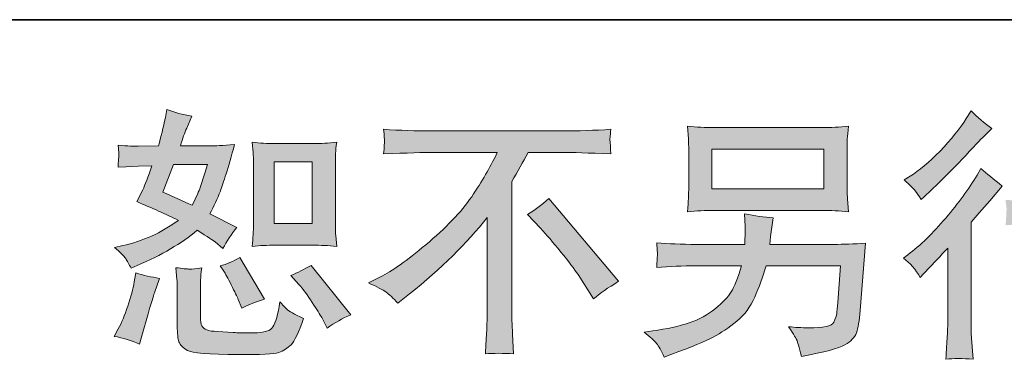
# Model space of a CAD drawing. Units: inches. Extents: x 149.1 to 237.6, y -281.8 to -216.8.
# Drawn here: x 204.4 to 212.2, y -281.8 to -279.1 of the extents above; entities that cross this region are included whole.
import ezdxf

# ---------------------------------------------------------------- set-up
doc = ezdxf.new("R2010")
doc.units = ezdxf.units.IN
doc.header["$MEASUREMENT"] = 0
doc.layers.add('图层 1', color=7, linetype='Continuous')

msp = doc.modelspace()

# ---------------------------------------------------------------- hatches: boundary and pattern name
at = {"layer": '图层 1'}
h = msp.add_hatch(color=256, dxfattribs=at)
h.dxf.hatch_style = 2
edge = h.paths.add_edge_path()
edge.add_spline(control_points=[(206.4396, -280.8921), (206.4396, -280.8921), (206.7421, -280.8921), (206.7421, -280.8921), (206.8, -280.8921), (206.8633, -280.8955), (206.9316, -280.9024), (206.9316, -280.9024), (206.9233, -280.8142), (206.9233, -280.8142), (206.9219, -280.8018), (206.9212, -280.7742), (206.9212, -280.7302), (206.9212, -280.7302), (206.9212, -280.2396), (206.9212, -280.2396), (206.9212, -280.2072), (206.9212, -280.181), (206.9219, -280.161), (206.9226, -280.141), (206.926, -280.1121), (206.9316, -280.0742), (206.8661, -280.0811), (206.8034, -280.0845), (206.7441, -280.0845), (206.7441, -280.0845), (206.4396, -280.0845), (206.4396, -280.0845), (206.381, -280.0845), (206.3211, -280.0811), (206.2605, -280.0742), (206.2673, -280.1534), (206.2708, -280.2086), (206.2708, -280.2396), (206.2708, -280.2396), (206.2708, -280.7302), (206.2708, -280.7302), (206.2708, -280.755), (206.2694, -280.7811), (206.2673, -280.8094), (206.2653, -280.8369), (206.2632, -280.868), (206.2605, -280.9024), (206.3225, -280.8955), (206.3824, -280.8921), (206.4396, -280.8921)], knot_values=[0, 0, 0, 0, 1, 1, 1, 2, 2, 2, 3, 3, 3, 4, 4, 4, 5, 5, 5, 6, 6, 6, 7, 7, 7, 8, 8, 8, 9, 9, 9, 10, 10, 10, 11, 11, 11, 12, 12, 12, 13, 13, 13, 14, 14, 14, 15, 15, 15, 15], degree=3, periodic=0)
h.paths.add_polyline_path([(206.4334, -280.2306), (206.7366, -280.2306), (206.7366, -280.7212), (206.4334, -280.7212)])
edge = h.paths.add_edge_path()
edge.add_spline(control_points=[(206.6311, -281.2035), (206.6656, -281.2435), (206.7007, -281.2917), (206.7373, -281.3482), (206.7738, -281.4047), (206.7993, -281.4447), (206.813, -281.4681), (206.813, -281.4681), (206.8544, -281.5508), (206.8544, -281.5508), (206.915, -281.5094), (206.9777, -281.4743), (207.0425, -281.4454), (207.0425, -281.4454), (206.7283, -281.0526), (206.7283, -281.0526), (206.6732, -281.0843), (206.6194, -281.1112), (206.5671, -281.1332), (206.5671, -281.1332), (206.6311, -281.2035), (206.6311, -281.2035)], knot_values=[0, 0, 0, 0, 1, 1, 1, 2, 2, 2, 3, 3, 3, 4, 4, 4, 5, 5, 5, 6, 6, 6, 7, 7, 7, 7], degree=3, periodic=0)
edge = h.paths.add_edge_path()
edge.add_spline(control_points=[(206.0338, -281.0981), (206.0462, -281.1174), (206.0661, -281.1539), (206.0937, -281.2083), (206.1213, -281.2628), (206.1399, -281.3013), (206.1495, -281.3234), (206.1495, -281.3234), (206.1764, -281.3916), (206.1764, -281.3916), (206.2329, -281.3654), (206.2935, -281.342), (206.3583, -281.3213), (206.3583, -281.3213), (206.1619, -280.9906), (206.1619, -280.9906), (206.1096, -281.0209), (206.0572, -281.043), (206.0048, -281.0567), (206.0048, -281.0567), (206.0338, -281.0981), (206.0338, -281.0981)], knot_values=[0, 0, 0, 0, 1, 1, 1, 2, 2, 2, 3, 3, 3, 4, 4, 4, 5, 5, 5, 6, 6, 6, 7, 7, 7, 7], degree=3, periodic=0)
edge = h.paths.add_edge_path()
edge.add_spline(control_points=[(205.364, -281.6789), (205.364, -281.6789), (205.3826, -281.6128), (205.3826, -281.6128), (205.3826, -281.6128), (205.4343, -281.4371), (205.4343, -281.4371), (205.4577, -281.353), (205.4743, -281.2979), (205.4839, -281.2717), (205.4839, -281.2717), (205.5232, -281.156), (205.5232, -281.156), (205.4584, -281.1463), (205.3957, -281.1318), (205.3351, -281.1126), (205.3351, -281.1126), (205.3227, -281.1849), (205.3227, -281.1849), (205.313, -281.24), (205.2958, -281.3041), (205.2717, -281.3771), (205.2476, -281.4502), (205.2228, -281.5101), (205.1966, -281.557), (205.1966, -281.557), (205.1635, -281.6169), (205.1635, -281.6169), (205.2338, -281.6293), (205.3006, -281.65), (205.364, -281.6789)], knot_values=[0, 0, 0, 0, 1, 1, 1, 2, 2, 2, 3, 3, 3, 4, 4, 4, 5, 5, 5, 6, 6, 6, 7, 7, 7, 8, 8, 8, 9, 9, 9, 10, 10, 10, 10], degree=3, periodic=0)
edge = h.paths.add_edge_path()
edge.add_spline(control_points=[(205.763, -281.0822), (205.743, -281.0816), (205.7065, -281.0781), (205.6541, -281.0712), (205.6541, -281.0712), (205.6624, -281.1642), (205.6624, -281.1642), (205.6638, -281.178), (205.6644, -281.207), (205.6644, -281.251), (205.6644, -281.251), (205.6644, -281.5342), (205.6644, -281.5342), (205.6644, -281.5935), (205.6693, -281.6355), (205.6782, -281.6603), (205.6879, -281.6851), (205.7099, -281.7079), (205.7451, -281.7285), (205.7802, -281.7492), (205.9146, -281.7602), (206.1488, -281.7616), (206.3266, -281.7644), (206.4341, -281.7589), (206.4713, -281.7451), (206.5085, -281.7313), (206.5409, -281.7106), (206.5684, -281.6831), (206.596, -281.6555), (206.6291, -281.5859), (206.6677, -281.4743), (206.5946, -281.4412), (206.5491, -281.4157), (206.5312, -281.3985), (206.5133, -281.3813), (206.4961, -281.3627), (206.4796, -281.342), (206.4796, -281.342), (206.4734, -281.3792), (206.4734, -281.3792), (206.4582, -281.4688), (206.4389, -281.5267), (206.4155, -281.5528), (206.3921, -281.579), (206.3328, -281.5914), (206.2377, -281.59), (206.1895, -281.59), (206.1468, -281.5887), (206.1096, -281.5859), (206.1096, -281.5859), (205.9855, -281.5776), (205.9855, -281.5776), (205.9469, -281.5776), (205.918, -281.5735), (205.8994, -281.5659), (205.8808, -281.5584), (205.8677, -281.548), (205.8601, -281.5342), (205.8526, -281.5205), (205.8491, -281.4943), (205.8491, -281.4557), (205.8491, -281.4557), (205.8491, -281.251), (205.8491, -281.251), (205.8491, -281.2194), (205.8491, -281.1918), (205.8498, -281.1691), (205.8505, -281.1463), (205.8539, -281.1139), (205.8594, -281.0712), (205.8153, -281.0795), (205.783, -281.0829), (205.763, -281.0822)], knot_values=[0, 0, 0, 0, 1, 1, 1, 2, 2, 2, 3, 3, 3, 4, 4, 4, 5, 5, 5, 6, 6, 6, 7, 7, 7, 8, 8, 8, 9, 9, 9, 10, 10, 10, 11, 11, 11, 12, 12, 12, 13, 13, 13, 14, 14, 14, 15, 15, 15, 16, 16, 16, 17, 17, 17, 18, 18, 18, 19, 19, 19, 20, 20, 20, 21, 21, 21, 22, 22, 22, 23, 23, 23, 24, 24, 24, 24], degree=3, periodic=0)
edge = h.paths.add_edge_path()
edge.add_spline(control_points=[(205.2552, -280.9989), (205.2683, -281.0182), (205.2827, -281.0437), (205.2979, -281.0753), (205.2979, -281.0753), (205.3454, -281.0547), (205.3454, -281.0547), (205.5411, -280.9706), (205.7003, -280.8769), (205.8229, -280.7736), (205.907, -280.8273), (205.9545, -280.8583), (205.9656, -280.8666), (205.9656, -280.8666), (206.0276, -280.9183), (206.0276, -280.9183), (206.0579, -280.8604), (206.0951, -280.8046), (206.1392, -280.7508), (206.1392, -280.7508), (205.9242, -280.6433), (205.9242, -280.6433), (205.9559, -280.5827), (205.9835, -280.5221), (206.0069, -280.4621), (206.0303, -280.4022), (206.0682, -280.2788), (206.1206, -280.0914), (206.0241, -280.0997), (205.9614, -280.1038), (205.9325, -280.1038), (205.9325, -280.1038), (205.6906, -280.1038), (205.6906, -280.1038), (205.7072, -280.0446), (205.7237, -279.997), (205.7402, -279.9612), (205.7402, -279.9612), (205.7816, -279.8661), (205.7816, -279.8661), (205.7085, -279.8551), (205.6424, -279.8379), (205.5831, -279.8144), (205.5831, -279.8144), (205.5707, -279.8765), (205.5707, -279.8765), (205.5542, -279.9564), (205.5356, -280.0322), (205.5149, -280.1038), (205.5149, -280.1038), (205.3537, -280.1059), (205.3537, -280.1059), (205.3248, -280.1073), (205.2717, -280.1045), (205.1945, -280.0976), (205.1945, -280.0976), (205.2007, -280.1596), (205.2007, -280.1596), (205.2007, -280.1693), (205.2001, -280.1851), (205.1987, -280.2072), (205.1973, -280.2292), (205.1959, -280.2513), (205.1945, -280.2733), (205.1945, -280.2733), (205.2586, -280.2692), (205.2586, -280.2692), (205.2586, -280.2692), (205.3537, -280.263), (205.3537, -280.263), (205.3537, -280.263), (205.4633, -280.2609), (205.4633, -280.2609), (205.4329, -280.3519), (205.4088, -280.4153), (205.3909, -280.4511), (205.3909, -280.4511), (205.3434, -280.5462), (205.3434, -280.5462), (205.4646, -280.5972), (205.5749, -280.6468), (205.6741, -280.695), (205.5377, -280.7942), (205.3902, -280.8611), (205.2317, -280.8955), (205.2317, -280.8955), (205.1656, -280.91), (205.1656, -280.91), (205.2125, -280.9499), (205.2421, -280.9796), (205.2552, -280.9989)], knot_values=[0, 0, 0, 0, 1, 1, 1, 2, 2, 2, 3, 3, 3, 4, 4, 4, 5, 5, 5, 6, 6, 6, 7, 7, 7, 8, 8, 8, 9, 9, 9, 10, 10, 10, 11, 11, 11, 12, 12, 12, 13, 13, 13, 14, 14, 14, 15, 15, 15, 16, 16, 16, 17, 17, 17, 18, 18, 18, 19, 19, 19, 20, 20, 20, 21, 21, 21, 22, 22, 22, 23, 23, 23, 24, 24, 24, 25, 25, 25, 26, 26, 26, 27, 27, 27, 28, 28, 28, 29, 29, 29, 30, 30, 30, 30], degree=3, periodic=0)
edge = h.paths.add_edge_path()
edge.add_spline(control_points=[(205.6348, -280.2499), (205.6348, -280.2499), (205.9056, -280.2499), (205.9056, -280.2499), (205.9056, -280.2499), (205.8829, -280.3202), (205.8829, -280.3202), (205.8829, -280.3202), (205.8477, -280.4339), (205.8477, -280.4339), (205.8381, -280.4601), (205.8167, -280.5069), (205.7836, -280.5744), (205.7106, -280.5427), (205.6328, -280.5083), (205.5501, -280.4711), (205.5501, -280.4711), (205.6348, -280.2499), (205.6348, -280.2499)], knot_values=[0, 0, 0, 0, 1, 1, 1, 2, 2, 2, 3, 3, 3, 4, 4, 4, 5, 5, 5, 6, 6, 6, 6], degree=3, periodic=0)
h = msp.add_hatch(color=256, dxfattribs=at)
h.dxf.hatch_style = 2
edge = h.paths.add_edge_path()
edge.add_spline(control_points=[(211.5654, -281.1484), (211.5654, -281.1484), (211.5923, -281.1194), (211.5923, -281.1194), (211.5923, -281.1194), (211.6956, -281.012), (211.6956, -281.012), (211.7149, -280.9913), (211.7445, -280.9589), (211.7845, -280.9148), (211.7845, -280.9148), (211.7845, -281.4977), (211.7845, -281.4977), (211.7845, -281.5322), (211.7831, -281.5721), (211.7804, -281.6176), (211.7776, -281.6631), (211.7742, -281.7237), (211.77, -281.7995), (211.8279, -281.7912), (211.9002, -281.7912), (211.9857, -281.7995), (211.9857, -281.7995), (211.9733, -281.6321), (211.9733, -281.6321), (211.9705, -281.599), (211.9691, -281.5542), (211.9691, -281.4977), (211.9691, -281.4977), (211.9691, -280.7102), (211.9691, -280.7102), (211.9691, -280.7102), (212.0332, -280.6358), (212.0332, -280.6358), (212.0332, -280.6358), (212.118, -280.5386), (212.118, -280.5386), (212.118, -280.5386), (212.2172, -280.4228), (212.2172, -280.4228), (212.1483, -280.3691), (212.0918, -280.3223), (212.0477, -280.2823), (212.0477, -280.2823), (212.0167, -280.336), (212.0167, -280.336), (211.9519, -280.4449), (211.8692, -280.5586), (211.768, -280.6771), (211.6674, -280.7956), (211.5674, -280.8928), (211.4682, -280.9686), (211.4682, -280.9686), (211.4331, -280.9954), (211.4331, -280.9954), (211.4855, -281.034), (211.5296, -281.085), (211.5654, -281.1484)], knot_values=[0, 0, 0, 0, 1, 1, 1, 2, 2, 2, 3, 3, 3, 4, 4, 4, 5, 5, 5, 6, 6, 6, 7, 7, 7, 8, 8, 8, 9, 9, 9, 10, 10, 10, 11, 11, 11, 12, 12, 12, 13, 13, 13, 14, 14, 14, 15, 15, 15, 16, 16, 16, 17, 17, 17, 18, 18, 18, 19, 19, 19, 19], degree=3, periodic=0)
edge = h.paths.add_edge_path()
edge.add_spline(control_points=[(211.5254, -280.4601), (211.5385, -280.4766), (211.5544, -280.5), (211.5723, -280.5303), (211.5723, -280.5303), (211.5971, -280.5076), (211.5971, -280.5076), (211.6977, -280.4153), (211.7962, -280.3174), (211.8927, -280.2148), (211.9891, -280.1121), (212.0491, -280.0494), (212.0725, -280.026), (212.0725, -280.026), (212.1345, -279.966), (212.1345, -279.966), (212.0753, -279.9219), (212.0201, -279.8751), (211.9691, -279.8255), (211.9691, -279.8255), (211.9319, -279.8854), (211.9319, -279.8854), (211.881, -279.9667), (211.8114, -280.0528), (211.7232, -280.1438), (211.635, -280.2347), (211.5557, -280.3016), (211.4855, -280.3443), (211.4855, -280.3443), (211.4379, -280.3732), (211.4379, -280.3732), (211.4834, -280.4146), (211.5123, -280.4435), (211.5254, -280.4601)], knot_values=[0, 0, 0, 0, 1, 1, 1, 2, 2, 2, 3, 3, 3, 4, 4, 4, 5, 5, 5, 6, 6, 6, 7, 7, 7, 8, 8, 8, 9, 9, 9, 10, 10, 10, 11, 11, 11, 11], degree=3, periodic=0)
edge = h.paths.add_edge_path()
edge.add_spline(control_points=[(212.2434, -280.5317), (212.2434, -280.5317), (212.2516, -280.5999), (212.2516, -280.5999), (212.2516, -280.6034), (212.251, -280.6137), (212.2503, -280.6302), (212.2496, -280.6468), (212.2489, -280.6619), (212.2482, -280.675), (212.2475, -280.6881), (212.2461, -280.7081), (212.2434, -280.7336), (212.4129, -280.7226), (212.5011, -280.7171), (212.508, -280.7171), (212.508, -280.7171), (212.8346, -280.7171), (212.8346, -280.7171), (212.8346, -280.7171), (212.8346, -281.4447), (212.8346, -281.4447), (212.8346, -281.4998), (212.8297, -281.5363), (212.8208, -281.5549), (212.8118, -281.5735), (212.7891, -281.5832), (212.7519, -281.5832), (212.7147, -281.5845), (212.6492, -281.577), (212.5555, -281.5604), (212.5955, -281.6362), (212.6182, -281.6872), (212.6237, -281.7141), (212.6292, -281.7409), (212.6334, -281.7685), (212.6361, -281.7961), (212.7898, -281.7795), (212.8855, -281.7657), (212.9234, -281.7554), (212.962, -281.7451), (212.9875, -281.7258), (212.9999, -281.6975), (213.013, -281.6693), (213.0192, -281.619), (213.0192, -281.5459), (213.0192, -281.5459), (213.0192, -280.7171), (213.0192, -280.7171), (213.0192, -280.7171), (213.135, -280.7171), (213.135, -280.7171), (213.1584, -280.7171), (213.2528, -280.7226), (213.4182, -280.7336), (213.4126, -280.675), (213.4092, -280.6413), (213.4085, -280.6323), (213.4078, -280.624), (213.4085, -280.6116), (213.4099, -280.5965), (213.4113, -280.5813), (213.414, -280.56), (213.4182, -280.5317), (213.3024, -280.5414), (213.2073, -280.5462), (213.1329, -280.5462), (213.1329, -280.5462), (212.508, -280.5462), (212.508, -280.5462), (212.4501, -280.5462), (212.3619, -280.5414), (212.2434, -280.5317)], knot_values=[0, 0, 0, 0, 1, 1, 1, 2, 2, 2, 3, 3, 3, 4, 4, 4, 5, 5, 5, 6, 6, 6, 7, 7, 7, 8, 8, 8, 9, 9, 9, 10, 10, 10, 11, 11, 11, 12, 12, 12, 13, 13, 13, 14, 14, 14, 15, 15, 15, 16, 16, 16, 17, 17, 17, 18, 18, 18, 19, 19, 19, 20, 20, 20, 21, 21, 21, 22, 22, 22, 23, 23, 23, 24, 24, 24, 24], degree=3, periodic=0)
edge = h.paths.add_edge_path()
edge.add_spline(control_points=[(213.0357, -279.9922), (213.0357, -279.9922), (212.6244, -279.9922), (212.6244, -279.9922), (212.561, -279.9922), (212.477, -279.9874), (212.3722, -279.9777), (212.3722, -279.9777), (212.3805, -280.0432), (212.3805, -280.0432), (212.3832, -280.0646), (212.3832, -280.0859), (212.3805, -280.1073), (212.3777, -280.1286), (212.375, -280.1528), (212.3722, -280.1796), (212.4701, -280.1686), (212.5541, -280.1631), (212.6244, -280.1631), (212.6244, -280.1631), (213.0357, -280.1631), (213.0357, -280.1631), (213.1005, -280.1631), (213.1832, -280.1686), (213.2838, -280.1796), (213.2838, -280.1796), (213.2735, -280.1162), (213.2735, -280.1162), (213.2707, -280.1087), (213.27, -280.0963), (213.2714, -280.0777), (213.2714, -280.0549), (213.2755, -280.0212), (213.2838, -279.9777), (213.1749, -279.9874), (213.0922, -279.9922), (213.0357, -279.9922)], knot_values=[0, 0, 0, 0, 1, 1, 1, 2, 2, 2, 3, 3, 3, 4, 4, 4, 5, 5, 5, 6, 6, 6, 7, 7, 7, 8, 8, 8, 9, 9, 9, 10, 10, 10, 11, 11, 11, 12, 12, 12, 12], degree=3, periodic=0)
h = msp.add_hatch(color=256, dxfattribs=at)
h.dxf.hatch_style = 2
h.paths.add_polyline_path([(209.9116, -280.1279), (210.8013, -280.1279), (210.8013, -280.4449), (209.9116, -280.4449)])
edge = h.paths.add_edge_path()
edge.add_spline(control_points=[(209.472, -281.6734), (209.4892, -281.6948), (209.5099, -281.7313), (209.5333, -281.7823), (209.5333, -281.7823), (209.5932, -281.7595), (209.5932, -281.7595), (209.749, -281.7017), (209.8578, -281.6562), (209.9205, -281.6231), (209.9832, -281.59), (210.0459, -281.548), (210.1079, -281.497), (210.1701, -281.446), (210.2177, -281.382), (210.2514, -281.3048), (210.2852, -281.2276), (210.3155, -281.1449), (210.3417, -281.0567), (210.3417, -281.0567), (210.9322, -281.0567), (210.9322, -281.0567), (210.9322, -281.0567), (210.9115, -281.3482), (210.9115, -281.3482), (210.9074, -281.3909), (210.9046, -281.4199), (210.9032, -281.4357), (210.9019, -281.4516), (210.8936, -281.475), (210.8791, -281.5053), (210.8646, -281.5356), (210.7978, -281.5501), (210.6779, -281.5487), (210.6242, -281.5487), (210.5718, -281.5459), (210.5208, -281.5404), (210.5608, -281.6038), (210.5828, -281.6397), (210.587, -281.6486), (210.5911, -281.6576), (210.6028, -281.7003), (210.6221, -281.7761), (210.8054, -281.743), (210.9205, -281.7127), (210.968, -281.6851), (211.0155, -281.6576), (211.0459, -281.6252), (211.059, -281.5887), (211.072, -281.5522), (211.0824, -281.4936), (211.0893, -281.4123), (211.0893, -281.4123), (211.1306, -280.8776), (211.1306, -280.8776), (211.0397, -280.8831), (210.9556, -280.8859), (210.8784, -280.8859), (210.8784, -280.8859), (210.3706, -280.8859), (210.3706, -280.8859), (210.3706, -280.8859), (210.3761, -280.8239), (210.3761, -280.8239), (210.3761, -280.8239), (210.3865, -280.7494), (210.3865, -280.7494), (210.3865, -280.7494), (210.3968, -280.675), (210.3968, -280.675), (210.3286, -280.6695), (210.2528, -280.6592), (210.1701, -280.644), (210.1701, -280.644), (210.1743, -280.7432), (210.1743, -280.7432), (210.1743, -280.7432), (210.1763, -280.7804), (210.1763, -280.7804), (210.1763, -280.7887), (210.1756, -280.8025), (210.1743, -280.8225), (210.1729, -280.8425), (210.1722, -280.8638), (210.1722, -280.8859), (210.1722, -280.8859), (209.7855, -280.8859), (209.7855, -280.8859), (209.6697, -280.8859), (209.5657, -280.8817), (209.4733, -280.8735), (209.4733, -280.8735), (209.4775, -280.9355), (209.4775, -280.9355), (209.4789, -280.9603), (209.4789, -280.9741), (209.4782, -280.9775), (209.4775, -280.981), (209.4768, -280.9906), (209.4761, -281.0044), (209.4754, -281.0189), (209.4747, -281.0409), (209.4733, -281.0691), (209.5739, -281.0609), (209.678, -281.0567), (209.7855, -281.0567), (209.7855, -281.0567), (210.1451, -281.0567), (210.1451, -281.0567), (210.1162, -281.1546), (210.0893, -281.2235), (210.0645, -281.2635), (210.0397, -281.3034), (209.9977, -281.3475), (209.9391, -281.3964), (209.8806, -281.4454), (209.811, -281.4832), (209.7297, -281.5101), (209.6484, -281.537), (209.5526, -281.5584), (209.4423, -281.5735), (209.4423, -281.5735), (209.3721, -281.5838), (209.3721, -281.5838), (209.4217, -281.6224), (209.4547, -281.6521), (209.472, -281.6734)], knot_values=[0, 0, 0, 0, 1, 1, 1, 2, 2, 2, 3, 3, 3, 4, 4, 4, 5, 5, 5, 6, 6, 6, 7, 7, 7, 8, 8, 8, 9, 9, 9, 10, 10, 10, 11, 11, 11, 12, 12, 12, 13, 13, 13, 14, 14, 14, 15, 15, 15, 16, 16, 16, 17, 17, 17, 18, 18, 18, 19, 19, 19, 20, 20, 20, 21, 21, 21, 22, 22, 22, 23, 23, 23, 24, 24, 24, 25, 25, 25, 26, 26, 26, 27, 27, 27, 28, 28, 28, 29, 29, 29, 30, 30, 30, 31, 31, 31, 32, 32, 32, 33, 33, 33, 34, 34, 34, 35, 35, 35, 36, 36, 36, 37, 37, 37, 38, 38, 38, 39, 39, 39, 40, 40, 40, 41, 41, 41, 42, 42, 42, 42], degree=3, periodic=0)
edge = h.paths.add_edge_path()
edge.add_spline(control_points=[(209.9295, -280.6158), (209.9295, -280.6158), (210.7813, -280.6158), (210.7813, -280.6158), (210.8543, -280.6158), (210.926, -280.6192), (210.9963, -280.6261), (210.9963, -280.6261), (210.988, -280.5241), (210.988, -280.5241), (210.9866, -280.5104), (210.9859, -280.4752), (210.9859, -280.418), (210.9859, -280.418), (210.9859, -280.1583), (210.9859, -280.1583), (210.9859, -280.11), (210.9859, -280.0735), (210.9866, -280.0494), (210.9873, -280.0253), (210.9907, -279.9908), (210.9963, -279.9467), (210.926, -279.9536), (210.8543, -279.9571), (210.7813, -279.9571), (210.7813, -279.9571), (209.9315, -279.9571), (209.9315, -279.9571), (209.8585, -279.9571), (209.7869, -279.9536), (209.7166, -279.9467), (209.7166, -279.9467), (209.7248, -280.046), (209.7248, -280.046), (209.7262, -280.0618), (209.7269, -280.099), (209.7269, -280.1583), (209.7269, -280.1583), (209.7269, -280.416), (209.7269, -280.416), (209.7269, -280.4621), (209.7262, -280.4973), (209.7248, -280.5221), (209.7235, -280.5469), (209.7207, -280.582), (209.7166, -280.6261), (209.7869, -280.6192), (209.8578, -280.6158), (209.9295, -280.6158)], knot_values=[0, 0, 0, 0, 1, 1, 1, 2, 2, 2, 3, 3, 3, 4, 4, 4, 5, 5, 5, 6, 6, 6, 7, 7, 7, 8, 8, 8, 9, 9, 9, 10, 10, 10, 11, 11, 11, 12, 12, 12, 13, 13, 13, 14, 14, 14, 15, 15, 15, 16, 16, 16, 16], degree=3, periodic=0)
h = msp.add_hatch(color=256, dxfattribs=at)
h.dxf.hatch_style = 2
edge = h.paths.add_edge_path()
edge.add_spline(control_points=[(207.1837, -281.1925), (207.1837, -281.1925), (207.2954, -281.1346), (207.2954, -281.1346), (207.3891, -281.0864), (207.5131, -280.9961), (207.6674, -280.8645), (207.8218, -280.7329), (207.9389, -280.6061), (208.0188, -280.4842), (208.0988, -280.3622), (208.1615, -280.2527), (208.2062, -280.1548), (208.2062, -280.1548), (207.7005, -280.1548), (207.7005, -280.1548), (207.6233, -280.1548), (207.491, -280.159), (207.3036, -280.1672), (207.3064, -280.1383), (207.3078, -280.1169), (207.3084, -280.1025), (207.3091, -280.0887), (207.3098, -280.0763), (207.3105, -280.0652), (207.3112, -280.0542), (207.3091, -280.0232), (207.3036, -279.9715), (207.4318, -279.9798), (207.5606, -279.9839), (207.6902, -279.9839), (207.6902, -279.9839), (208.7168, -279.9839), (208.7168, -279.9839), (208.8477, -279.9839), (208.9786, -279.9798), (209.1095, -279.9715), (209.1054, -280.0012), (209.1027, -280.0225), (209.102, -280.0349), (209.1013, -280.0466), (209.1013, -280.0584), (209.102, -280.068), (209.1027, -280.0783), (209.1054, -280.1114), (209.1095, -280.1672), (208.929, -280.159), (208.8009, -280.1548), (208.7251, -280.1548), (208.7251, -280.1548), (208.4522, -280.1548), (208.4522, -280.1548), (208.4109, -280.232), (208.3675, -280.3092), (208.322, -280.3863), (208.322, -280.3863), (208.322, -281.4116), (208.322, -281.4116), (208.3206, -281.4584), (208.3227, -281.5211), (208.3282, -281.5997), (208.3282, -281.5997), (208.3365, -281.7568), (208.3365, -281.7568), (208.2517, -281.7499), (208.1766, -281.7499), (208.1118, -281.7568), (208.116, -281.681), (208.1194, -281.6183), (208.1222, -281.5694), (208.1249, -281.5205), (208.1263, -281.4695), (208.1263, -281.4157), (208.1263, -281.4157), (208.1263, -280.6716), (208.1263, -280.6716), (207.9665, -280.8755), (207.7611, -281.0781), (207.5103, -281.2793), (207.5103, -281.2793), (207.4173, -281.3537), (207.4173, -281.3537), (207.3801, -281.3124), (207.3484, -281.2827), (207.3229, -281.2648), (207.2974, -281.2469), (207.2513, -281.2228), (207.1837, -281.1925)], knot_values=[0, 0, 0, 0, 1, 1, 1, 2, 2, 2, 3, 3, 3, 4, 4, 4, 5, 5, 5, 6, 6, 6, 7, 7, 7, 8, 8, 8, 9, 9, 9, 10, 10, 10, 11, 11, 11, 12, 12, 12, 13, 13, 13, 14, 14, 14, 15, 15, 15, 16, 16, 16, 17, 17, 17, 18, 18, 18, 19, 19, 19, 20, 20, 20, 21, 21, 21, 22, 22, 22, 23, 23, 23, 24, 24, 24, 25, 25, 25, 26, 26, 26, 27, 27, 27, 28, 28, 28, 29, 29, 29, 29], degree=3, periodic=0)
edge = h.paths.add_edge_path()
edge.add_spline(control_points=[(208.4467, -280.6482), (208.5005, -280.6165), (208.557, -280.5737), (208.6162, -280.52), (208.6162, -280.52), (209.1702, -281.1794), (209.1702, -281.1794), (209.0861, -281.2304), (209.02, -281.2765), (208.9717, -281.3179), (208.9717, -281.3179), (208.8477, -281.1256), (208.8477, -281.1256), (208.8188, -281.0816), (208.7733, -281.0216), (208.712, -280.9465), (208.6507, -280.8714), (208.5969, -280.8087), (208.5501, -280.7577), (208.5501, -280.7577), (208.4467, -280.6482), (208.4467, -280.6482)], knot_values=[0, 0, 0, 0, 1, 1, 1, 2, 2, 2, 3, 3, 3, 4, 4, 4, 5, 5, 5, 6, 6, 6, 7, 7, 7, 7], degree=3, periodic=0)

# ---------------------------------------------------------------- linework, layer by layer
at = {"layer": '图层 1', "lineweight": 35}
msp.add_line((237.6272, -279.0999), (149.6276, -279.0999), dxfattribs=at)
at = {"layer": '图层 1', "lineweight": 0}
for points in [[(209.9116, -280.1279), (210.8013, -280.1279), (210.8013, -280.4449), (209.9116, -280.4449), (209.9116, -280.1279)], [(206.4334, -280.2306), (206.7366, -280.2306), (206.7366, -280.7212), (206.4334, -280.7212), (206.4334, -280.2306)]]:
    msp.add_lwpolyline(points, dxfattribs=at)
for points, knots in [([(205.2552, -280.9989), (205.2683, -281.0182), (205.2827, -281.0437), (205.2979, -281.0753), (205.2979, -281.0753), (205.3454, -281.0547), (205.3454, -281.0547), (205.5411, -280.9706), (205.7003, -280.8769), (205.8229, -280.7736), (205.907, -280.8273), (205.9545, -280.8583), (205.9656, -280.8666), (205.9656, -280.8666), (206.0276, -280.9183), (206.0276, -280.9183), (206.0579, -280.8604), (206.0951, -280.8046), (206.1392, -280.7508), (206.1392, -280.7508), (205.9242, -280.6433), (205.9242, -280.6433), (205.9559, -280.5827), (205.9835, -280.5221), (206.0069, -280.4621), (206.0303, -280.4022), (206.0682, -280.2788), (206.1206, -280.0914), (206.0241, -280.0997), (205.9614, -280.1038), (205.9325, -280.1038), (205.9325, -280.1038), (205.6906, -280.1038), (205.6906, -280.1038), (205.7072, -280.0446), (205.7237, -279.997), (205.7402, -279.9612), (205.7402, -279.9612), (205.7816, -279.8661), (205.7816, -279.8661), (205.7085, -279.8551), (205.6424, -279.8379), (205.5831, -279.8144), (205.5831, -279.8144), (205.5707, -279.8765), (205.5707, -279.8765), (205.5542, -279.9564), (205.5356, -280.0322), (205.5149, -280.1038), (205.5149, -280.1038), (205.3537, -280.1059), (205.3537, -280.1059), (205.3248, -280.1073), (205.2717, -280.1045), (205.1945, -280.0976), (205.1945, -280.0976), (205.2007, -280.1596), (205.2007, -280.1596), (205.2007, -280.1693), (205.2001, -280.1851), (205.1987, -280.2072), (205.1973, -280.2292), (205.1959, -280.2513), (205.1945, -280.2733), (205.1945, -280.2733), (205.2586, -280.2692), (205.2586, -280.2692), (205.2586, -280.2692), (205.3537, -280.263), (205.3537, -280.263), (205.3537, -280.263), (205.4633, -280.2609), (205.4633, -280.2609), (205.4329, -280.3519), (205.4088, -280.4153), (205.3909, -280.4511), (205.3909, -280.4511), (205.3434, -280.5462), (205.3434, -280.5462), (205.4646, -280.5972), (205.5749, -280.6468), (205.6741, -280.695), (205.5377, -280.7942), (205.3902, -280.8611), (205.2317, -280.8955), (205.2317, -280.8955), (205.1656, -280.91), (205.1656, -280.91), (205.2125, -280.9499), (205.2421, -280.9796), (205.2552, -280.9989)], [0, 0, 0, 0, 1, 1, 1, 2, 2, 2, 3, 3, 3, 4, 4, 4, 5, 5, 5, 6, 6, 6, 7, 7, 7, 8, 8, 8, 9, 9, 9, 10, 10, 10, 11, 11, 11, 12, 12, 12, 13, 13, 13, 14, 14, 14, 15, 15, 15, 16, 16, 16, 17, 17, 17, 18, 18, 18, 19, 19, 19, 20, 20, 20, 21, 21, 21, 22, 22, 22, 23, 23, 23, 24, 24, 24, 25, 25, 25, 26, 26, 26, 27, 27, 27, 28, 28, 28, 29, 29, 29, 30, 30, 30, 30]), ([(211.5254, -280.4601), (211.5385, -280.4766), (211.5544, -280.5), (211.5723, -280.5303), (211.5723, -280.5303), (211.5971, -280.5076), (211.5971, -280.5076), (211.6977, -280.4153), (211.7962, -280.3174), (211.8927, -280.2148), (211.9891, -280.1121), (212.0491, -280.0494), (212.0725, -280.026), (212.0725, -280.026), (212.1345, -279.966), (212.1345, -279.966), (212.0753, -279.9219), (212.0201, -279.8751), (211.9691, -279.8255), (211.9691, -279.8255), (211.9319, -279.8854), (211.9319, -279.8854), (211.881, -279.9667), (211.8114, -280.0528), (211.7232, -280.1438), (211.635, -280.2347), (211.5557, -280.3016), (211.4855, -280.3443), (211.4855, -280.3443), (211.4379, -280.3732), (211.4379, -280.3732), (211.4834, -280.4146), (211.5123, -280.4435), (211.5254, -280.4601)], [0, 0, 0, 0, 1, 1, 1, 2, 2, 2, 3, 3, 3, 4, 4, 4, 5, 5, 5, 6, 6, 6, 7, 7, 7, 8, 8, 8, 9, 9, 9, 10, 10, 10, 11, 11, 11, 11]), ([(209.9295, -280.6158), (209.9295, -280.6158), (210.7813, -280.6158), (210.7813, -280.6158), (210.8543, -280.6158), (210.926, -280.6192), (210.9963, -280.6261), (210.9963, -280.6261), (210.988, -280.5241), (210.988, -280.5241), (210.9866, -280.5104), (210.9859, -280.4752), (210.9859, -280.418), (210.9859, -280.418), (210.9859, -280.1583), (210.9859, -280.1583), (210.9859, -280.11), (210.9859, -280.0735), (210.9866, -280.0494), (210.9873, -280.0253), (210.9907, -279.9908), (210.9963, -279.9467), (210.926, -279.9536), (210.8543, -279.9571), (210.7813, -279.9571), (210.7813, -279.9571), (209.9315, -279.9571), (209.9315, -279.9571), (209.8585, -279.9571), (209.7869, -279.9536), (209.7166, -279.9467), (209.7166, -279.9467), (209.7248, -280.046), (209.7248, -280.046), (209.7262, -280.0618), (209.7269, -280.099), (209.7269, -280.1583), (209.7269, -280.1583), (209.7269, -280.416), (209.7269, -280.416), (209.7269, -280.4621), (209.7262, -280.4973), (209.7248, -280.5221), (209.7235, -280.5469), (209.7207, -280.582), (209.7166, -280.6261), (209.7869, -280.6192), (209.8578, -280.6158), (209.9295, -280.6158)], [0, 0, 0, 0, 1, 1, 1, 2, 2, 2, 3, 3, 3, 4, 4, 4, 5, 5, 5, 6, 6, 6, 7, 7, 7, 8, 8, 8, 9, 9, 9, 10, 10, 10, 11, 11, 11, 12, 12, 12, 13, 13, 13, 14, 14, 14, 15, 15, 15, 16, 16, 16, 16]), ([(207.1837, -281.1925), (207.1837, -281.1925), (207.2954, -281.1346), (207.2954, -281.1346), (207.3891, -281.0864), (207.5131, -280.9961), (207.6674, -280.8645), (207.8218, -280.7329), (207.9389, -280.6061), (208.0188, -280.4842), (208.0988, -280.3622), (208.1615, -280.2527), (208.2062, -280.1548), (208.2062, -280.1548), (207.7005, -280.1548), (207.7005, -280.1548), (207.6233, -280.1548), (207.491, -280.159), (207.3036, -280.1672), (207.3064, -280.1383), (207.3078, -280.1169), (207.3084, -280.1025), (207.3091, -280.0887), (207.3098, -280.0763), (207.3105, -280.0652), (207.3112, -280.0542), (207.3091, -280.0232), (207.3036, -279.9715), (207.4318, -279.9798), (207.5606, -279.9839), (207.6902, -279.9839), (207.6902, -279.9839), (208.7168, -279.9839), (208.7168, -279.9839), (208.8477, -279.9839), (208.9786, -279.9798), (209.1095, -279.9715), (209.1054, -280.0012), (209.1027, -280.0225), (209.102, -280.0349), (209.1013, -280.0466), (209.1013, -280.0584), (209.102, -280.068), (209.1027, -280.0783), (209.1054, -280.1114), (209.1095, -280.1672), (208.929, -280.159), (208.8009, -280.1548), (208.7251, -280.1548), (208.7251, -280.1548), (208.4522, -280.1548), (208.4522, -280.1548), (208.4109, -280.232), (208.3675, -280.3092), (208.322, -280.3863), (208.322, -280.3863), (208.322, -281.4116), (208.322, -281.4116), (208.3206, -281.4584), (208.3227, -281.5211), (208.3282, -281.5997), (208.3282, -281.5997), (208.3365, -281.7568), (208.3365, -281.7568), (208.2517, -281.7499), (208.1766, -281.7499), (208.1118, -281.7568), (208.116, -281.681), (208.1194, -281.6183), (208.1222, -281.5694), (208.1249, -281.5205), (208.1263, -281.4695), (208.1263, -281.4157), (208.1263, -281.4157), (208.1263, -280.6716), (208.1263, -280.6716), (207.9665, -280.8755), (207.7611, -281.0781), (207.5103, -281.2793), (207.5103, -281.2793), (207.4173, -281.3537), (207.4173, -281.3537), (207.3801, -281.3124), (207.3484, -281.2827), (207.3229, -281.2648), (207.2974, -281.2469), (207.2513, -281.2228), (207.1837, -281.1925)], [0, 0, 0, 0, 1, 1, 1, 2, 2, 2, 3, 3, 3, 4, 4, 4, 5, 5, 5, 6, 6, 6, 7, 7, 7, 8, 8, 8, 9, 9, 9, 10, 10, 10, 11, 11, 11, 12, 12, 12, 13, 13, 13, 14, 14, 14, 15, 15, 15, 16, 16, 16, 17, 17, 17, 18, 18, 18, 19, 19, 19, 20, 20, 20, 21, 21, 21, 22, 22, 22, 23, 23, 23, 24, 24, 24, 25, 25, 25, 26, 26, 26, 27, 27, 27, 28, 28, 28, 29, 29, 29, 29]), ([(206.4396, -280.8921), (206.4396, -280.8921), (206.7421, -280.8921), (206.7421, -280.8921), (206.8, -280.8921), (206.8633, -280.8955), (206.9316, -280.9024), (206.9316, -280.9024), (206.9233, -280.8142), (206.9233, -280.8142), (206.9219, -280.8018), (206.9212, -280.7742), (206.9212, -280.7302), (206.9212, -280.7302), (206.9212, -280.2396), (206.9212, -280.2396), (206.9212, -280.2072), (206.9212, -280.181), (206.9219, -280.161), (206.9226, -280.141), (206.926, -280.1121), (206.9316, -280.0742), (206.8661, -280.0811), (206.8034, -280.0845), (206.7441, -280.0845), (206.7441, -280.0845), (206.4396, -280.0845), (206.4396, -280.0845), (206.381, -280.0845), (206.3211, -280.0811), (206.2605, -280.0742), (206.2673, -280.1534), (206.2708, -280.2086), (206.2708, -280.2396), (206.2708, -280.2396), (206.2708, -280.7302), (206.2708, -280.7302), (206.2708, -280.755), (206.2694, -280.7811), (206.2673, -280.8094), (206.2653, -280.8369), (206.2632, -280.868), (206.2605, -280.9024), (206.3225, -280.8955), (206.3824, -280.8921), (206.4396, -280.8921)], [0, 0, 0, 0, 1, 1, 1, 2, 2, 2, 3, 3, 3, 4, 4, 4, 5, 5, 5, 6, 6, 6, 7, 7, 7, 8, 8, 8, 9, 9, 9, 10, 10, 10, 11, 11, 11, 12, 12, 12, 13, 13, 13, 14, 14, 14, 15, 15, 15, 15]), ([(205.6348, -280.2499), (205.6348, -280.2499), (205.9056, -280.2499), (205.9056, -280.2499), (205.9056, -280.2499), (205.8829, -280.3202), (205.8829, -280.3202), (205.8829, -280.3202), (205.8477, -280.4339), (205.8477, -280.4339), (205.8381, -280.4601), (205.8167, -280.5069), (205.7836, -280.5744), (205.7106, -280.5427), (205.6328, -280.5083), (205.5501, -280.4711), (205.5501, -280.4711), (205.6348, -280.2499), (205.6348, -280.2499)], [0, 0, 0, 0, 1, 1, 1, 2, 2, 2, 3, 3, 3, 4, 4, 4, 5, 5, 5, 6, 6, 6, 6]), ([(211.5654, -281.1484), (211.5654, -281.1484), (211.5923, -281.1194), (211.5923, -281.1194), (211.5923, -281.1194), (211.6956, -281.012), (211.6956, -281.012), (211.7149, -280.9913), (211.7445, -280.9589), (211.7845, -280.9148), (211.7845, -280.9148), (211.7845, -281.4977), (211.7845, -281.4977), (211.7845, -281.5322), (211.7831, -281.5721), (211.7804, -281.6176), (211.7776, -281.6631), (211.7742, -281.7237), (211.77, -281.7995), (211.8279, -281.7912), (211.9002, -281.7912), (211.9857, -281.7995), (211.9857, -281.7995), (211.9733, -281.6321), (211.9733, -281.6321), (211.9705, -281.599), (211.9691, -281.5542), (211.9691, -281.4977), (211.9691, -281.4977), (211.9691, -280.7102), (211.9691, -280.7102), (211.9691, -280.7102), (212.0332, -280.6358), (212.0332, -280.6358), (212.0332, -280.6358), (212.118, -280.5386), (212.118, -280.5386), (212.118, -280.5386), (212.2172, -280.4228), (212.2172, -280.4228), (212.1483, -280.3691), (212.0918, -280.3223), (212.0477, -280.2823), (212.0477, -280.2823), (212.0167, -280.336), (212.0167, -280.336), (211.9519, -280.4449), (211.8692, -280.5586), (211.768, -280.6771), (211.6674, -280.7956), (211.5674, -280.8928), (211.4682, -280.9686), (211.4682, -280.9686), (211.4331, -280.9954), (211.4331, -280.9954), (211.4855, -281.034), (211.5296, -281.085), (211.5654, -281.1484)], [0, 0, 0, 0, 1, 1, 1, 2, 2, 2, 3, 3, 3, 4, 4, 4, 5, 5, 5, 6, 6, 6, 7, 7, 7, 8, 8, 8, 9, 9, 9, 10, 10, 10, 11, 11, 11, 12, 12, 12, 13, 13, 13, 14, 14, 14, 15, 15, 15, 16, 16, 16, 17, 17, 17, 18, 18, 18, 19, 19, 19, 19]), ([(208.4467, -280.6482), (208.5005, -280.6165), (208.557, -280.5737), (208.6162, -280.52), (208.6162, -280.52), (209.1702, -281.1794), (209.1702, -281.1794), (209.0861, -281.2304), (209.02, -281.2765), (208.9717, -281.3179), (208.9717, -281.3179), (208.8477, -281.1256), (208.8477, -281.1256), (208.8188, -281.0816), (208.7733, -281.0216), (208.712, -280.9465), (208.6507, -280.8714), (208.5969, -280.8087), (208.5501, -280.7577), (208.5501, -280.7577), (208.4467, -280.6482), (208.4467, -280.6482)], [0, 0, 0, 0, 1, 1, 1, 2, 2, 2, 3, 3, 3, 4, 4, 4, 5, 5, 5, 6, 6, 6, 7, 7, 7, 7]), ([(209.472, -281.6734), (209.4892, -281.6948), (209.5099, -281.7313), (209.5333, -281.7823), (209.5333, -281.7823), (209.5932, -281.7595), (209.5932, -281.7595), (209.749, -281.7017), (209.8578, -281.6562), (209.9205, -281.6231), (209.9832, -281.59), (210.0459, -281.548), (210.1079, -281.497), (210.1701, -281.446), (210.2177, -281.382), (210.2514, -281.3048), (210.2852, -281.2276), (210.3155, -281.1449), (210.3417, -281.0567), (210.3417, -281.0567), (210.9322, -281.0567), (210.9322, -281.0567), (210.9322, -281.0567), (210.9115, -281.3482), (210.9115, -281.3482), (210.9074, -281.3909), (210.9046, -281.4199), (210.9032, -281.4357), (210.9019, -281.4516), (210.8936, -281.475), (210.8791, -281.5053), (210.8646, -281.5356), (210.7978, -281.5501), (210.6779, -281.5487), (210.6242, -281.5487), (210.5718, -281.5459), (210.5208, -281.5404), (210.5608, -281.6038), (210.5828, -281.6397), (210.587, -281.6486), (210.5911, -281.6576), (210.6028, -281.7003), (210.6221, -281.7761), (210.8054, -281.743), (210.9205, -281.7127), (210.968, -281.6851), (211.0155, -281.6576), (211.0459, -281.6252), (211.059, -281.5887), (211.072, -281.5522), (211.0824, -281.4936), (211.0893, -281.4123), (211.0893, -281.4123), (211.1306, -280.8776), (211.1306, -280.8776), (211.0397, -280.8831), (210.9556, -280.8859), (210.8784, -280.8859), (210.8784, -280.8859), (210.3706, -280.8859), (210.3706, -280.8859), (210.3706, -280.8859), (210.3761, -280.8239), (210.3761, -280.8239), (210.3761, -280.8239), (210.3865, -280.7494), (210.3865, -280.7494), (210.3865, -280.7494), (210.3968, -280.675), (210.3968, -280.675), (210.3286, -280.6695), (210.2528, -280.6592), (210.1701, -280.644), (210.1701, -280.644), (210.1743, -280.7432), (210.1743, -280.7432), (210.1743, -280.7432), (210.1763, -280.7804), (210.1763, -280.7804), (210.1763, -280.7887), (210.1756, -280.8025), (210.1743, -280.8225), (210.1729, -280.8425), (210.1722, -280.8638), (210.1722, -280.8859), (210.1722, -280.8859), (209.7855, -280.8859), (209.7855, -280.8859), (209.6697, -280.8859), (209.5657, -280.8817), (209.4733, -280.8735), (209.4733, -280.8735), (209.4775, -280.9355), (209.4775, -280.9355), (209.4789, -280.9603), (209.4789, -280.9741), (209.4782, -280.9775), (209.4775, -280.981), (209.4768, -280.9906), (209.4761, -281.0044), (209.4754, -281.0189), (209.4747, -281.0409), (209.4733, -281.0691), (209.5739, -281.0609), (209.678, -281.0567), (209.7855, -281.0567), (209.7855, -281.0567), (210.1451, -281.0567), (210.1451, -281.0567), (210.1162, -281.1546), (210.0893, -281.2235), (210.0645, -281.2635), (210.0397, -281.3034), (209.9977, -281.3475), (209.9391, -281.3964), (209.8806, -281.4454), (209.811, -281.4832), (209.7297, -281.5101), (209.6484, -281.537), (209.5526, -281.5584), (209.4423, -281.5735), (209.4423, -281.5735), (209.3721, -281.5838), (209.3721, -281.5838), (209.4217, -281.6224), (209.4547, -281.6521), (209.472, -281.6734)], [0, 0, 0, 0, 1, 1, 1, 2, 2, 2, 3, 3, 3, 4, 4, 4, 5, 5, 5, 6, 6, 6, 7, 7, 7, 8, 8, 8, 9, 9, 9, 10, 10, 10, 11, 11, 11, 12, 12, 12, 13, 13, 13, 14, 14, 14, 15, 15, 15, 16, 16, 16, 17, 17, 17, 18, 18, 18, 19, 19, 19, 20, 20, 20, 21, 21, 21, 22, 22, 22, 23, 23, 23, 24, 24, 24, 25, 25, 25, 26, 26, 26, 27, 27, 27, 28, 28, 28, 29, 29, 29, 30, 30, 30, 31, 31, 31, 32, 32, 32, 33, 33, 33, 34, 34, 34, 35, 35, 35, 36, 36, 36, 37, 37, 37, 38, 38, 38, 39, 39, 39, 40, 40, 40, 41, 41, 41, 42, 42, 42, 42]), ([(206.0338, -281.0981), (206.0462, -281.1174), (206.0661, -281.1539), (206.0937, -281.2083), (206.1213, -281.2628), (206.1399, -281.3013), (206.1495, -281.3234), (206.1495, -281.3234), (206.1764, -281.3916), (206.1764, -281.3916), (206.2329, -281.3654), (206.2935, -281.342), (206.3583, -281.3213), (206.3583, -281.3213), (206.1619, -280.9906), (206.1619, -280.9906), (206.1096, -281.0209), (206.0572, -281.043), (206.0048, -281.0567), (206.0048, -281.0567), (206.0338, -281.0981), (206.0338, -281.0981)], [0, 0, 0, 0, 1, 1, 1, 2, 2, 2, 3, 3, 3, 4, 4, 4, 5, 5, 5, 6, 6, 6, 7, 7, 7, 7]), ([(206.6311, -281.2035), (206.6656, -281.2435), (206.7007, -281.2917), (206.7373, -281.3482), (206.7738, -281.4047), (206.7993, -281.4447), (206.813, -281.4681), (206.813, -281.4681), (206.8544, -281.5508), (206.8544, -281.5508), (206.915, -281.5094), (206.9777, -281.4743), (207.0425, -281.4454), (207.0425, -281.4454), (206.7283, -281.0526), (206.7283, -281.0526), (206.6732, -281.0843), (206.6194, -281.1112), (206.5671, -281.1332), (206.5671, -281.1332), (206.6311, -281.2035), (206.6311, -281.2035)], [0, 0, 0, 0, 1, 1, 1, 2, 2, 2, 3, 3, 3, 4, 4, 4, 5, 5, 5, 6, 6, 6, 7, 7, 7, 7]), ([(205.364, -281.6789), (205.364, -281.6789), (205.3826, -281.6128), (205.3826, -281.6128), (205.3826, -281.6128), (205.4343, -281.4371), (205.4343, -281.4371), (205.4577, -281.353), (205.4743, -281.2979), (205.4839, -281.2717), (205.4839, -281.2717), (205.5232, -281.156), (205.5232, -281.156), (205.4584, -281.1463), (205.3957, -281.1318), (205.3351, -281.1126), (205.3351, -281.1126), (205.3227, -281.1849), (205.3227, -281.1849), (205.313, -281.24), (205.2958, -281.3041), (205.2717, -281.3771), (205.2476, -281.4502), (205.2228, -281.5101), (205.1966, -281.557), (205.1966, -281.557), (205.1635, -281.6169), (205.1635, -281.6169), (205.2338, -281.6293), (205.3006, -281.65), (205.364, -281.6789)], [0, 0, 0, 0, 1, 1, 1, 2, 2, 2, 3, 3, 3, 4, 4, 4, 5, 5, 5, 6, 6, 6, 7, 7, 7, 8, 8, 8, 9, 9, 9, 10, 10, 10, 10]), ([(205.763, -281.0822), (205.743, -281.0816), (205.7065, -281.0781), (205.6541, -281.0712), (205.6541, -281.0712), (205.6624, -281.1642), (205.6624, -281.1642), (205.6638, -281.178), (205.6644, -281.207), (205.6644, -281.251), (205.6644, -281.251), (205.6644, -281.5342), (205.6644, -281.5342), (205.6644, -281.5935), (205.6693, -281.6355), (205.6782, -281.6603), (205.6879, -281.6851), (205.7099, -281.7079), (205.7451, -281.7285), (205.7802, -281.7492), (205.9146, -281.7602), (206.1488, -281.7616), (206.3266, -281.7644), (206.4341, -281.7589), (206.4713, -281.7451), (206.5085, -281.7313), (206.5409, -281.7106), (206.5684, -281.6831), (206.596, -281.6555), (206.6291, -281.5859), (206.6677, -281.4743), (206.5946, -281.4412), (206.5491, -281.4157), (206.5312, -281.3985), (206.5133, -281.3813), (206.4961, -281.3627), (206.4796, -281.342), (206.4796, -281.342), (206.4734, -281.3792), (206.4734, -281.3792), (206.4582, -281.4688), (206.4389, -281.5267), (206.4155, -281.5528), (206.3921, -281.579), (206.3328, -281.5914), (206.2377, -281.59), (206.1895, -281.59), (206.1468, -281.5887), (206.1096, -281.5859), (206.1096, -281.5859), (205.9855, -281.5776), (205.9855, -281.5776), (205.9469, -281.5776), (205.918, -281.5735), (205.8994, -281.5659), (205.8808, -281.5584), (205.8677, -281.548), (205.8601, -281.5342), (205.8526, -281.5205), (205.8491, -281.4943), (205.8491, -281.4557), (205.8491, -281.4557), (205.8491, -281.251), (205.8491, -281.251), (205.8491, -281.2194), (205.8491, -281.1918), (205.8498, -281.1691), (205.8505, -281.1463), (205.8539, -281.1139), (205.8594, -281.0712), (205.8153, -281.0795), (205.783, -281.0829), (205.763, -281.0822)], [0, 0, 0, 0, 1, 1, 1, 2, 2, 2, 3, 3, 3, 4, 4, 4, 5, 5, 5, 6, 6, 6, 7, 7, 7, 8, 8, 8, 9, 9, 9, 10, 10, 10, 11, 11, 11, 12, 12, 12, 13, 13, 13, 14, 14, 14, 15, 15, 15, 16, 16, 16, 17, 17, 17, 18, 18, 18, 19, 19, 19, 20, 20, 20, 21, 21, 21, 22, 22, 22, 23, 23, 23, 24, 24, 24, 24])]:
    msp.add_open_spline(points, degree=3, knots=knots, dxfattribs=at)

doc.saveas('drawing.dxf')
